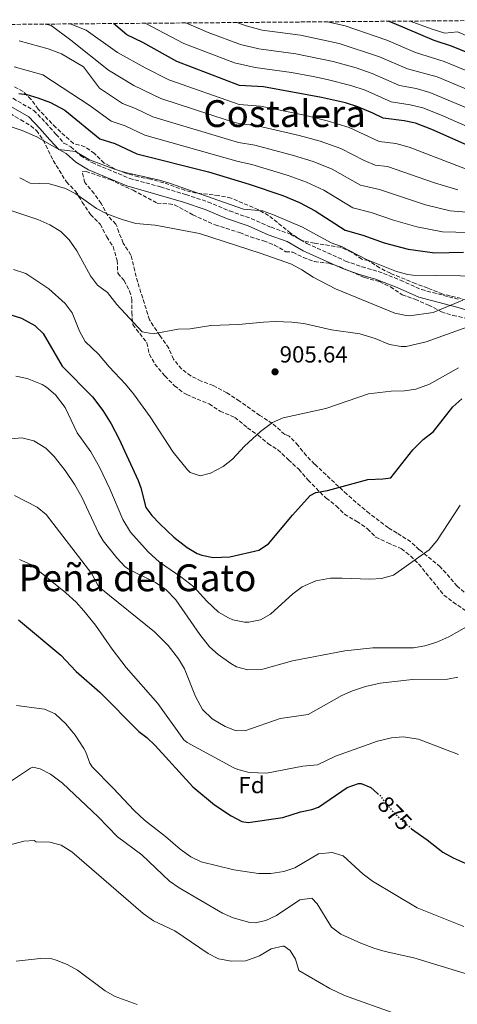
# Model space of a CAD drawing. Units: metres. Extents: x 556357 to 559792, y 4719408 to 4721750.
# Drawn here: x 558292 to 558479, y 4721317 to 4721740 of the extents above; entities that cross this region are included whole.
import ezdxf
from ezdxf.enums import TextEntityAlignment as Align

# ---------------------------------------------------------------- set-up
doc = ezdxf.new("R2010")
doc.units = ezdxf.units.M
doc.header["$MEASUREMENT"] = 0
doc.linetypes.add('DGN Style 3', pattern=[2.435891, 1.739922, -0.695969])
doc.linetypes.add('DGN Style 5', pattern=[1.217945, 0.521977, -0.695969])
for name, color, linetype, lineweight in [('Camino', 7, 'DGN Style 3', 0), ('Cota de curva de nivel directora', 7, 'Continuous', 0), ('Cota de punto acotado terreno', 7, 'Continuous', 0), ('Curva de nivel directora', 30, 'Continuous', 30), ('Curva de nivel directora no vista', 30, 'DGN Style 5', 30), ('Curva de nivel intermedia', 30, 'Continuous', 0), ('Etiqueta de zona arbolada', 92, 'Continuous', 0), ('Margen derecho', 7, 'Continuous', 0), ('Punto acotado terreno (símbolo)', 7, 'Continuous', 0), ('Texto de Área (paraje) menor', 7, 'Continuous', 0), ('Zona arbolada', 92, 'DGN Style 3', 0)]:
    doc.layers.add(name, color=color, linetype=linetype, lineweight=lineweight)
doc.styles.add('Style-Arial', font='arial.ttf')

# ---------------------------------------------------------------- blocks, each defined once
blk = doc.blocks.new('5PATER')
at = {"layer": 'Punto acotado terreno (símbolo)', "linetype": 'Continuous', "lineweight": 0}
h = blk.add_hatch(color=51, dxfattribs=at)
edge = h.paths.add_edge_path()
edge.add_ellipse((0, 0), major_axis=(-0.11, -0.111), ratio=0.999422, start_angle=0, end_angle=360)

msp = doc.modelspace()

# ---------------------------------------------------------------- linework, layer by layer
at = {"layer": 'Camino', "color": 7, "linetype": 'DGN Style 3', "lineweight": 0}
msp.add_polyline3d([(558286.66, 4721707.08, 924.55), (558297.7, 4721700.68, 922.69), (558302.9, 4721695.32, 921.73), (558307.22, 4721690.44, 921.25), (558310.62, 4721686.68, 920.38), (558313.66, 4721685.08, 920.41), (558317.86, 4721681.24, 920.44), (558322.7, 4721678.28, 920.26), (558338.74, 4721671.56, 920.38), (558352.02, 4721667.88, 920.44), (558362.9, 4721664.6, 919.9), (558372.38, 4721661.48, 919), (558381.62, 4721657.56, 918.16), (558390.94, 4721654.36, 917.44), (558399.42, 4721650.6, 917.38), (558407.74, 4721647.64, 917.5), (558414.82, 4721643.64, 918.19), (558431.38, 4721636.12, 919.15), (558438.42, 4721633.64, 919.36), (558445.38, 4721631.64, 919.42), (558454.86, 4721627.96, 918.73), (558463.9, 4721623.88, 917.56), (558480.02, 4721619.64, 914.47)], dxfattribs=at)
at = {"layer": 'Curva de nivel directora', "color": 30, "linetype": 'Continuous', "lineweight": 30, "flags": 128}
for points, elevation in [([(558594.78, 4721654.54), (558569.91, 4721665.01), (558550, 4721672.38), (558528.9, 4721675.96), (558503.45, 4721679), (558486.08, 4721684.62), (558468.33, 4721692.48), (558461.41, 4721695.16), (558456.54, 4721696.28), (558447.53, 4721697.32), (558443.06, 4721699.56), (558436.62, 4721702.21), (558431.35, 4721703.86), (558421.02, 4721706.28), (558396.12, 4721710.78), (558385.86, 4721711.4), (558359.02, 4721721.64), (558344.46, 4721729.8), (558337.56, 4721733.13), (558331.89, 4721737.92)], 950), ([(558496.06, 4721720.36), (558476.78, 4721728.28), (558469.38, 4721730.6), (558452.18, 4721737.96), (558449.6, 4721738.9)], 975), ([(558291.26, 4721707.86), (558294.7, 4721707.56), (558299.48, 4721706.14), (558304.83, 4721704.05), (558311.02, 4721700.84), (558325.98, 4721688.44), (558332.42, 4721686.52), (558341.94, 4721682.12), (558372.67, 4721674.28), (558389.99, 4721669.13), (558404.43, 4721664.16), (558411.58, 4721661.21), (558418.41, 4721657.65), (558431.26, 4721649.4), (558438.74, 4721647.16), (558447.86, 4721643.88), (558458.22, 4721641.24), (558469.62, 4721639.64), (558481.98, 4721639.96)], 925), ([(558285.52, 4721613.76), (558292.49, 4721611.56), (558298.13, 4721608.44), (558301.8, 4721605.01), (558309.93, 4721591.08), (558322.9, 4721577.94), (558327.29, 4721572.04), (558330.85, 4721566.28), (558334.13, 4721560.04), (558342.49, 4721542.04), (558343.61, 4721538.84), (558345.69, 4721530.44), (558348.25, 4721527.08), (558351.7, 4721523.45), (558357.81, 4721517.8), (558363.41, 4721513.24), (558367.75, 4721510.79), (558369.73, 4721510.04), (558374.66, 4721509), (558381.72, 4721509.24), (558394.13, 4721512.2), (558398.38, 4721514.84), (558408.69, 4721527.16), (558416.17, 4721535.56), (558418.65, 4721536.84), (558423.57, 4721537.78), (558440.87, 4721542.43), (558447.33, 4721542.68), (558450.81, 4721543.24), (558460.19, 4721555.18), (558464.69, 4721559.64), (558469.01, 4721563), (558477.41, 4721573.64), (558481.15, 4721576.97)], 900), ([(558291.09, 4721482.26), (558309.29, 4721467.08), (558315.81, 4721460.2), (558326.05, 4721451.24), (558342.73, 4721434.44), (558346.13, 4721431.88), (558349.72, 4721428.39), (558365.89, 4721410.68), (558375.25, 4721403), (558382.37, 4721398.28), (558386.93, 4721395.87), (558389.57, 4721395.48), (558404.54, 4721397.53), (558412.01, 4721400.04), (558416.95, 4721401.04), (558419.73, 4721402.04), (558432.13, 4721410.36), (558436.92, 4721412.09), (558438.13, 4721412.12), (558442.17, 4721410.44), (558445.1, 4721407.9)], 875), ([(558459.34, 4721393.03), (558459.68, 4721392.74), (558466.37, 4721388.04), (558473.05, 4721382.68), (558477.44, 4721380.29), (558483.88, 4721377.35)], 875)]:
    msp.add_lwpolyline(points, dxfattribs=dict(at, elevation=elevation))
at = {"layer": 'Curva de nivel directora no vista', "color": 30, "linetype": 'DGN Style 5', "lineweight": 30, "elevation": 875, "flags": 128}
msp.add_lwpolyline([(558445.1, 4721407.9), (558445.95, 4721407.16), (558450.89, 4721401), (558455.85, 4721395.96), (558459.34, 4721393.03)], dxfattribs=at)
at = {"layer": 'Curva de nivel intermedia', "color": 30, "linetype": 'Continuous', "lineweight": 0, "flags": 128}
for points, elevation in [([(558479.49, 4721666.63), (558469.45, 4721669.7), (558449.42, 4721676.63), (558444.01, 4721677.26), (558439.34, 4721679.23), (558429.34, 4721684.38), (558420.52, 4721687.48), (558411.43, 4721689.96), (558393.67, 4721694.12), (558385.59, 4721695.06), (558380.58, 4721696.55), (558352.18, 4721705.83), (558340.56, 4721711.29), (558329.74, 4721717.9), (558313.65, 4721730.78), (558305.22, 4721737.01), (558302.7, 4721737.67)], 940), ([(558482.79, 4721675.62), (558458.7, 4721684.9), (558452.98, 4721686.46), (558445.77, 4721687.29), (558432.98, 4721693.29), (558423.5, 4721696.24), (558413.76, 4721698.57), (558394.89, 4721702.45), (558385.72, 4721703.23), (558355.6, 4721713.74), (558345.43, 4721718.91), (558333.65, 4721725.51), (558320.14, 4721735.05), (558313.31, 4721737.76)], 945), ([(558488.08, 4721691.77), (558472.02, 4721698.81), (558464.48, 4721701.78), (558459.1, 4721703.14), (558450.98, 4721704.37), (558439.73, 4721709.36), (558433.63, 4721711.36), (558423.55, 4721713.96), (558417.47, 4721715.15), (558408.18, 4721716.93), (558392.63, 4721719.1), (558383.73, 4721721.08), (558362.09, 4721729.37), (558345.47, 4721738.03)], 955), ([(558490.07, 4721698.91), (558467.56, 4721708.41), (558461.67, 4721710.01), (558454.43, 4721711.42), (558442.84, 4721716.51), (558435.92, 4721718.87), (558426.09, 4721721.64), (558410.11, 4721724.91), (558394.14, 4721727.11), (558386.27, 4721728.99), (558372.42, 4721734.08), (558362.86, 4721738.17)], 960), ([(558492.07, 4721706.06), (558470.63, 4721715.03), (558457.88, 4721718.47), (558445.95, 4721723.66), (558428.63, 4721729.32), (558412.04, 4721732.88), (558395.64, 4721735.13), (558388.81, 4721736.89), (558384.74, 4721738.36)], 965), ([(558827.43, 4721583.96), (558819.61, 4721590.4), (558799.58, 4721603.98), (558795.25, 4721606.48), (558780.28, 4721613.36), (558770.46, 4721617.17), (558752.27, 4721623.15), (558723.68, 4721634.68), (558686.49, 4721650.85), (558672.26, 4721656.35), (558662.14, 4721660.64), (558649.27, 4721665.38), (558614.6, 4721678.17), (558587.63, 4721689.03), (558560.7, 4721697.85), (558523.94, 4721706.86), (558500.4, 4721711.2), (558494.06, 4721713.21), (558473.7, 4721721.66), (558461.33, 4721725.52), (558449.07, 4721730.81), (558431.16, 4721737), (558423.68, 4721738.68)], 970), ([(558770.44, 4721628.29), (558755.83, 4721632.8), (558751.18, 4721634.63), (558732.41, 4721643.74), (558713.55, 4721649.88), (558704.2, 4721653.47), (558667.45, 4721670.38), (558660.88, 4721672.42), (558649.25, 4721676.74), (558632.97, 4721683.61), (558608.86, 4721690.92), (558599.34, 4721694.31), (558590.07, 4721698.05), (558554.22, 4721709.67), (558528.57, 4721717.07), (558523.43, 4721719.17), (558514.92, 4721721.45), (558488.24, 4721730.62), (558479.3, 4721734.31), (558473.94, 4721733.75), (558468.02, 4721735.61), (558459.06, 4721738.98)], 980), ([(558486.76, 4721656.81), (558476.2, 4721657.63), (558465.7, 4721660.21), (558445.86, 4721666.81), (558437.76, 4721668.57), (558425.69, 4721675.47), (558417.54, 4721678.73), (558409.09, 4721681.36), (558392.44, 4721685.79), (558385.46, 4721686.89), (558348.77, 4721697.93), (558341.31, 4721701.55), (558335.7, 4721703.68), (558325.83, 4721710.28), (558318.98, 4721719.4), (558309.58, 4721725), (558303.86, 4721727.08), (558291.5, 4721730.52)], 935), ([(558289.34, 4721719.36), (558301.56, 4721715.89), (558321.92, 4721702.66), (558330.84, 4721696.06), (558336.86, 4721694.03), (558345.35, 4721690.03), (558385.33, 4721678.73), (558391.22, 4721677.46), (558406.76, 4721672.76), (558414.56, 4721669.97), (558422.05, 4721666.56), (558434.51, 4721658.98), (558442.3, 4721656.98), (558451.95, 4721653.6), (558461.96, 4721650.73), (558472.91, 4721648.64), (558484.37, 4721648.38)], 930), ([(558490.82, 4721629.56), (558460.18, 4721630.04), (558458.01, 4721630.28), (558453.18, 4721631.64), (558440.41, 4721636.77), (558429.62, 4721642.28), (558425.17, 4721643.97), (558412.88, 4721650.6), (558400.46, 4721655.91), (558395.78, 4721657.64), (558387.58, 4721658.28), (558355.94, 4721669.48), (558351.67, 4721670.73), (558337.02, 4721674.07), (558332.26, 4721675.56), (558321.62, 4721679.56), (558315.62, 4721683.08), (558308.46, 4721683.9), (558298.98, 4721689.4), (558292.67, 4721692.05), (558287.59, 4721693.72)], 920), ([(558481.62, 4721619.4), (558468.95, 4721613.98), (558458.82, 4721612.68), (558457.37, 4721612.7), (558452.46, 4721613.72), (558427.01, 4721624.21), (558417.42, 4721629.24), (558412.62, 4721632.36), (558408.14, 4721634.76), (558394.8, 4721639.47), (558368.78, 4721647.96), (558349.74, 4721651.48), (558341.5, 4721652.2), (558335.64, 4721653.87), (558328.99, 4721656.35), (558324.58, 4721658.68), (558315.79, 4721664.97), (558311.34, 4721667.24), (558304.5, 4721669.24), (558296.1, 4721669.56), (558291.66, 4721671.72)], 915), ([(558287.07, 4721658.07), (558299.45, 4721653.88), (558304.57, 4721651.64), (558309.37, 4721648.76), (558312.84, 4721645.15), (558316.14, 4721640.51), (558322.01, 4721629.72), (558325.03, 4721625.74), (558329.25, 4721622.6), (558333.29, 4721617.48), (558344.17, 4721605.8), (558348.85, 4721604.84), (558359.55, 4721606.89), (558364.73, 4721607), (558373.57, 4721608.44), (558385.48, 4721608.92), (558396.17, 4721609.96), (558401.17, 4721610.14), (558408.37, 4721609.88), (558413.53, 4721609.4), (558425.37, 4721606.6), (558437.46, 4721604.86), (558444.11, 4721602.94), (558450.22, 4721600.28), (558455.15, 4721599.44), (558457.34, 4721599.4), (558465.9, 4721601.4), (558483.86, 4721607.96)], 910), ([(558289.07, 4721632.46), (558294.34, 4721630.74), (558304.14, 4721624.15), (558311.17, 4721617.96), (558314.1, 4721613.9), (558317.29, 4721606.04), (558319.69, 4721601.56), (558325.49, 4721596.2), (558329.97, 4721590.76), (558337.1, 4721583.31), (558340.44, 4721579.2), (558347.61, 4721569.32), (558357.41, 4721554.2), (558363.64, 4721546.56), (558364.81, 4721545.4), (558368.97, 4721543.96), (558373.41, 4721545.24), (558378.89, 4721548.04), (558382.83, 4721551.14), (558388.09, 4721556.68), (558394.9, 4721563.07), (558400.05, 4721566.92), (558404.65, 4721568.94), (558422.97, 4721572.85), (558441.21, 4721579.16), (558450.93, 4721580.28), (558456.57, 4721580.44), (558461.5, 4721581.24), (558467.35, 4721583.32), (558479.74, 4721590.28)], 905), ([(558290.01, 4721586.76), (558294.9, 4721585.73), (558301.34, 4721583.15), (558303.13, 4721582.04), (558306.96, 4721578.82), (558311.14, 4721573.34), (558316.36, 4721562.39), (558322.21, 4721554.28), (558325.89, 4721547.8), (558330.34, 4721538.44), (558335.85, 4721525.32), (558339.13, 4721519.88), (558346.8, 4721511.4), (558351.6, 4721507.05), (558360.78, 4721500.79), (558366.28, 4721496.38), (558371.85, 4721490.36), (558376.89, 4721485.64), (558381.17, 4721483.11), (558383.09, 4721482.36), (558388.03, 4721481.28), (558389.89, 4721481.24), (558394.85, 4721482.28), (558399.25, 4721484.66), (558408.81, 4721493.4), (558412.81, 4721496.38), (558418.58, 4721499.02), (558424.97, 4721500.12), (558429.97, 4721500.21), (558441.77, 4721499.72), (558446.76, 4721499.99), (558451.99, 4721501.43), (558467.21, 4721512.36), (558470.55, 4721516.1), (558480.45, 4721531.48)], 895), ([(558279.69, 4721559.23), (558292.65, 4721560.28), (558297.77, 4721559.08), (558302.93, 4721555.88), (558306.49, 4721552.35), (558311.2, 4721546.27), (558315.25, 4721540.2), (558318.33, 4721534.84), (558325.43, 4721519.59), (558327.49, 4721516.2), (558333.25, 4721508.84), (558336.69, 4721505.17), (558338.29, 4721504.04), (558349.93, 4721498.28), (558354.41, 4721495.16), (558358.65, 4721490.92), (558368.83, 4721476.02), (558373.01, 4721470.76), (558376.75, 4721467.46), (558382.22, 4721463.52), (558384.61, 4721462.2), (558389.47, 4721460.82), (558395.88, 4721461.17), (558408.61, 4721464.76), (558431.05, 4721469.01), (558443.09, 4721470.28), (558460.45, 4721470.36), (558465.39, 4721471.15), (558470.55, 4721472.71), (558475.67, 4721474.94), (558486.57, 4721481.16)], 890), ([(558289.41, 4721535.56), (558299.09, 4721530.6), (558302.95, 4721527.41), (558322.53, 4721502.04), (558325.19, 4721497.17), (558326.41, 4721495.72), (558349.48, 4721477.12), (558355.37, 4721471.32), (558359.77, 4721465.56), (558362.31, 4721461.24), (558366.97, 4721449.48), (558369.97, 4721443.8), (558374.17, 4721439.88), (558379.81, 4721436.6), (558384.44, 4721434.7), (558388.57, 4721434.92), (558403.27, 4721440.01), (558415.28, 4721441.67), (558429.73, 4721449.8), (558434.29, 4721451.86), (558439.92, 4721453.76), (558446.24, 4721455.1), (558460.12, 4721456.69), (558475.09, 4721456.92), (558479.45, 4721457.72)], 885), ([(558291.61, 4721508.2), (558296.49, 4721506.04), (558311.41, 4721493.8), (558315.81, 4721489.8), (558319.22, 4721486.15), (558324.17, 4721480.04), (558331.3, 4721469.74), (558337.36, 4721461.8), (558350.91, 4721446.42), (558362.05, 4721430.9), (558363.41, 4721429.64), (558383.52, 4721418.88), (558385.21, 4721418.12), (558390.05, 4721416.78), (558397.41, 4721416.59), (558413.06, 4721419.51), (558419.33, 4721420.2), (558427.05, 4721423.88), (558445.01, 4721430.28), (558451.01, 4721431.72), (558456.01, 4721432.08)], 880), ([(558290.29, 4721445.56), (558302.29, 4721444.04), (558306.84, 4721441.96), (558311.38, 4721437.77), (558315.47, 4721432.79), (558319.17, 4721427.17), (558320.09, 4721425.56), (558321.8, 4721420.82), (558322.69, 4721419.32), (558331.81, 4721410.12), (558340.69, 4721400.52), (558345.13, 4721396.44), (558354.14, 4721389.46), (558360.49, 4721383.96), (558365.01, 4721380.76), (558369.48, 4721378.51), (558383.53, 4721375.16), (558394.01, 4721373.5), (558399.33, 4721373.62), (558404.93, 4721374.36), (558409.67, 4721375.95), (558419.81, 4721382.04), (558425.61, 4721382.6), (558430.38, 4721381.06), (558438.93, 4721373.32), (558442.86, 4721370.22), (558462.06, 4721358.86), (558482.09, 4721350.84)], 870), ([(558456.01, 4721432.08), (558462.69, 4721431.08), (558479.73, 4721424.6)], 880), ([(558285.58, 4721411.5), (558296.35, 4721418.66), (558297.33, 4721419.08), (558300.41, 4721418.44), (558304.85, 4721416.12), (558310.03, 4721412.29), (558325.37, 4721397.8), (558333.53, 4721389.24), (558344.09, 4721381.58), (558355.93, 4721370.28), (558359.98, 4721367.35), (558378.65, 4721356.52), (558383.19, 4721354.5), (558390.33, 4721352.58), (558392.57, 4721352.44), (558397.21, 4721353.4), (558401.72, 4721355.57), (558411.81, 4721362.28), (558416.87, 4721362.97), (558419.17, 4721360.52), (558425.41, 4721350.6), (558429.35, 4721347.55), (558437.89, 4721343.64), (558443.53, 4721341.48), (558448.34, 4721340.1), (558460.61, 4721337.4), (558487.36, 4721329.24)], 865), ([(558283.23, 4721384.75), (558293.41, 4721387.4), (558297.85, 4721387.72), (558298.73, 4721387.16), (558304.57, 4721387), (558309.41, 4721385.74), (558313.96, 4721382.82), (558344.65, 4721356.36), (558349.09, 4721353.24), (558358.16, 4721349.02), (558372.41, 4721339.32), (558376.84, 4721337.03), (558382.54, 4721335.91), (558388.61, 4721336.12), (558394.41, 4721338.2), (558399.49, 4721341.32), (558404.42, 4721342.47), (558405.05, 4721342.36), (558407.69, 4721340.52), (558409.89, 4721336.76), (558411.38, 4721331.94), (558424.6, 4721324.3), (558430.89, 4721321.32), (558453.41, 4721313.32)], 860), ([(558290.17, 4721336), (558300.48, 4721337.07), (558305.5, 4721336.97), (558307.37, 4721336.44), (558311.99, 4721334.52), (558316.38, 4721332.1), (558328.29, 4721323.24), (558332.65, 4721320.78), (558342.07, 4721317.36)], 855)]:
    msp.add_lwpolyline(points, dxfattribs=dict(at, elevation=elevation))
at = {"layer": 'Margen derecho', "color": 7, "linetype": 'Continuous', "lineweight": 0}
msp.add_polyline3d([(558486.7, 4721614.02, 913.27), (558479.08, 4721616.3, 914.47), (558462.73, 4721620.6, 917.56), (558453.51, 4721624.76, 918.73), (558444.27, 4721628.35, 919.42), (558437.36, 4721630.34, 919.36), (558430.08, 4721632.9, 919.15), (558413.24, 4721640.55, 918.19), (558406.29, 4721644.48, 917.5), (558398.13, 4721647.38, 917.38), (558389.67, 4721651.13, 917.44), (558380.37, 4721654.32, 918.16), (558371.15, 4721658.23, 919), (558361.85, 4721661.3, 919.9), (558351.05, 4721664.55, 920.44), (558337.6, 4721668.28, 920.38), (558321.11, 4721675.19, 920.26), (558315.76, 4721678.46, 920.44), (558311.65, 4721682.22, 920.41), (558308.46, 4721683.9, 920.38), (558304.63, 4721688.13, 921.25), (558300.35, 4721692.97, 921.73), (558295.54, 4721697.93, 922.69), (558284.86, 4721704.12, 924.55)], dxfattribs=at)
at = {"layer": 'Zona arbolada', "color": 92, "linetype": 'DGN Style 3', "lineweight": 0}
for points in [[(558171.11, 4721736.58, 938.1), (558531.01, 4721739.57, 998)], [(558483.26, 4721619.4, 920.45), (558473.02, 4721621.96, 921.24), (558466.58, 4721624.52, 921.86), (558461.42, 4721626.44, 922.76), (558450.58, 4721630.84, 923.57), (558445.98, 4721633.24, 924.23), (558441.14, 4721636.28, 924.41), (558438.38, 4721636.92, 924.77), (558433.94, 4721639.96, 925.58), (558429.37, 4721642, 925.81), (558418.06, 4721643.71, 925.58), (558412.58, 4721644.86, 924.74), (558407.82, 4721648.04, 924.2), (558398.38, 4721655.64, 923.96), (558394.01, 4721658.09, 923.98), (558382.3, 4721663.08, 924.38), (558376.98, 4721664.2, 924.41), (558367.38, 4721665.24, 924.89), (558362.53, 4721666.43, 925.17), (558353.42, 4721669.64, 925.88), (558347.86, 4721671.24, 926.27), (558342.54, 4721672.2, 926.36), (558337.18, 4721673.72, 927.14), (558332.52, 4721675.53, 927.32), (558327.92, 4721678.13, 927.25), (558323.7, 4721682.2, 926.84), (558319.63, 4721685.11, 926.78), (558314.7, 4721686.52, 926.09), (558307.14, 4721693.32, 925.97), (558299.62, 4721701.24, 926.09), (558296.54, 4721705.4, 926.36), (558293.11, 4721708.84, 927.64), (558288.89, 4721711.08, 929.98)], [(558445.98, 4721633.24, 924.23), (558441.14, 4721636.28, 924.41), (558438.38, 4721636.92, 924.77), (558433.94, 4721639.96, 925.58), (558429.37, 4721642, 925.81), (558418.06, 4721643.71, 925.58), (558412.58, 4721644.86, 924.74), (558407.82, 4721648.04, 924.2), (558398.38, 4721655.64, 923.96), (558394.01, 4721658.09, 923.98), (558382.3, 4721663.08, 924.38), (558376.98, 4721664.2, 924.41), (558367.38, 4721665.24, 924.89), (558362.53, 4721666.43, 925.17), (558353.42, 4721669.64, 925.88), (558347.86, 4721671.24, 926.27), (558342.54, 4721672.2, 926.36), (558337.18, 4721673.72, 927.14), (558332.52, 4721675.53, 927.32), (558327.92, 4721678.13, 927.25), (558323.7, 4721682.2, 926.84), (558319.63, 4721685.11, 926.78), (558314.7, 4721686.52, 926.09), (558307.14, 4721693.32, 925.97), (558299.62, 4721701.24, 926.09), (558296.54, 4721705.4, 926.36), (558293.11, 4721708.84, 927.64), (558288.89, 4721711.08, 929.98)], [(558287.54, 4721699.32, 924.5), (558292.14, 4721696.6, 923.78), (558296.42, 4721694.08, 923.7), (558298.82, 4721692.04, 923.57), (558301.76, 4721687.92, 922.76), (558306.04, 4721679.18, 920.74), (558311.7, 4721670.04, 919.49), (558315.62, 4721666.04, 918.59), (558318.5, 4721661.4, 917.48), (558322.02, 4721656.04, 917), (558326.18, 4721651.88, 916.34), (558328.97, 4721646.44, 915.68), (558331.72, 4721642.28, 915.37), (558333.45, 4721636.36, 914.72), (558333.73, 4721630.84, 914.21), (558336.41, 4721627.72, 913.82), (558338.81, 4721623.24, 913.47), (558339.73, 4721619.8, 913.22), (558339.77, 4721614.12, 912.47), (558340.13, 4721608.84, 912.2), (558346.21, 4721601, 911.54), (558347.25, 4721596.2, 911.36), (558349.66, 4721591.87, 910.66), (558353.93, 4721586.84, 910.16), (558358.05, 4721582.68, 909.68), (558361.94, 4721579.58, 908.99), (558363.29, 4721578.84, 908.84), (558372.84, 4721574.85, 908.37), (558377.57, 4721571.72, 907.94), (558383.89, 4721569.08, 907.76), (558389.37, 4721564.6, 907.19), (558393.93, 4721561.4, 906.53), (558398.09, 4721557.88, 905.75), (558402.31, 4721555.21, 905.32), (558406.89, 4721550.92, 904.37), (558411.33, 4721546.84, 904.07), (558415.29, 4721542.2, 903.32), (558423.05, 4721534.44, 902.03), (558427.41, 4721531.16, 901.19), (558430.91, 4721527.6, 900.8), (558436.21, 4721524.52, 900.17), (558440.81, 4721521.32, 899.69), (558444.31, 4721517.69, 899.39), (558449.44, 4721515.34, 898.42), (558455.33, 4721512.76, 897.83), (558459.22, 4721509.67, 897.29), (558462.78, 4721506.16, 896.62), (558473.53, 4721492.92, 895.16), (558477.49, 4721489.88, 894.75), (558488.09, 4721482.76, 893.48)], [(558287.54, 4721699.32, 924.5), (558292.14, 4721696.6, 923.78), (558296.42, 4721694.08, 923.7), (558298.82, 4721692.04, 923.57), (558301.76, 4721687.92, 922.76), (558306.04, 4721679.18, 920.74), (558311.7, 4721670.04, 919.49), (558315.62, 4721666.04, 918.59), (558318.5, 4721661.4, 917.48), (558322.02, 4721656.04, 917), (558326.18, 4721651.88, 916.34), (558328.97, 4721646.44, 915.68), (558331.72, 4721642.28, 915.37), (558333.45, 4721636.36, 914.72), (558333.73, 4721630.84, 914.21), (558336.41, 4721627.72, 913.82), (558338.81, 4721623.24, 913.47), (558339.73, 4721619.8, 913.22), (558339.77, 4721614.12, 912.47), (558340.13, 4721608.84, 912.2), (558346.21, 4721601, 911.54), (558347.25, 4721596.2, 911.36), (558349.66, 4721591.87, 910.66), (558353.93, 4721586.84, 910.16), (558358.05, 4721582.68, 909.68), (558361.94, 4721579.58, 908.99), (558363.29, 4721578.84, 908.84), (558372.84, 4721574.85, 908.37), (558377.57, 4721571.72, 907.94), (558383.89, 4721569.08, 907.76), (558389.37, 4721564.6, 907.19), (558393.93, 4721561.4, 906.53), (558398.09, 4721557.88, 905.75), (558402.31, 4721555.21, 905.32), (558406.89, 4721550.92, 904.37), (558411.33, 4721546.84, 904.07), (558415.29, 4721542.2, 903.32), (558423.05, 4721534.44, 902.03), (558427.41, 4721531.16, 901.19), (558430.91, 4721527.6, 900.8), (558436.21, 4721524.52, 900.17), (558440.81, 4721521.32, 899.69), (558444.31, 4721517.69, 899.39), (558449.44, 4721515.34, 898.42), (558455.33, 4721512.76, 897.83), (558459.22, 4721509.67, 897.29), (558462.78, 4721506.16, 896.62), (558473.53, 4721492.92, 895.16), (558477.49, 4721489.88, 894.75), (558488.09, 4721482.76, 893.48)], [(558484.06, 4721492.5, 896.84), (558479.27, 4721496.76, 897.34), (558471.99, 4721505.02, 898.76), (558462.97, 4721512.36, 899.44), (558459.33, 4721515.75, 900.05), (558453.45, 4721519.48, 901.21), (558449.73, 4721521.72, 901.57), (558441.61, 4721527.88, 903.79), (558437.76, 4721531.04, 904.15), (558431.93, 4721536.12, 904.3), (558418.09, 4721549.08, 906.34), (558414.56, 4721552.61, 906.52), (558411.05, 4721557.08, 906.85), (558407.21, 4721561.08, 907.81), (558405.29, 4721561.8, 907.93), (558399.93, 4721566.44, 909.1), (558394.57, 4721569.96, 909.94), (558385.93, 4721576.04, 910.51), (558380.41, 4721579.64, 911.62), (558374.65, 4721582.76, 912.16), (558369.53, 4721584.68, 912.55), (558365.03, 4721586.83, 912.82), (558361.06, 4721589.89, 912.89), (558357.6, 4721594.07, 913.36), (558355.56, 4721598.7, 913.53), (558351.77, 4721604.2, 913.63), (558347.29, 4721610.92, 914.41), (558342.25, 4721627.08, 916.54), (558340.99, 4721631.91, 916.79), (558339.33, 4721638.68, 917.65), (558336.09, 4721643.8, 918.46), (558334.21, 4721648.43, 918.56), (558332.94, 4721651.96, 919.15), (558329.46, 4721655.49, 919.89), (558326.62, 4721660.84, 921.01), (558323.54, 4721665, 921.43), (558319.62, 4721669.72, 921.46), (558318.38, 4721674.28, 921.64), (558320.1, 4721674.52, 921.61), (558330.42, 4721671, 921.67), (558340.28, 4721666.52, 921.5), (558350.54, 4721660.92, 921.43), (558355.56, 4721660.63, 921.23), (558358.02, 4721660.2, 920.98), (558365.86, 4721655.96, 919.69), (558375.46, 4721651.59, 918.48), (558385.98, 4721648.28, 918.19), (558390.63, 4721646.45, 918.25), (558396.26, 4721644.76, 918.67), (558400.92, 4721642.97, 918.9), (558405.74, 4721640.12, 918.94), (558408.78, 4721639.88, 919.27), (558413.25, 4721637.69, 919.74), (558418.05, 4721635.88, 919.98), (558424.14, 4721635.16, 920.14), (558428.91, 4721633.66, 920.25), (558439.51, 4721629, 920.24), (558445.94, 4721627.32, 920.11), (558450.58, 4721625, 919.93), (558455.66, 4721621.64, 919.69), (558461.14, 4721619.72, 919.12), (558466.9, 4721617.24, 917.35), (558472.46, 4721614.36, 915.73), (558477.38, 4721612.76, 914.47), (558483.3, 4721611.56, 914.35)], [(558484.06, 4721492.5, 896.84), (558479.27, 4721496.76, 897.34), (558471.99, 4721505.02, 898.76), (558462.97, 4721512.36, 899.44), (558459.33, 4721515.75, 900.05), (558453.45, 4721519.48, 901.21), (558449.73, 4721521.72, 901.57), (558441.61, 4721527.88, 903.79), (558437.76, 4721531.04, 904.15), (558431.93, 4721536.12, 904.3), (558418.09, 4721549.08, 906.34), (558414.56, 4721552.61, 906.52), (558411.05, 4721557.08, 906.85), (558407.21, 4721561.08, 907.81), (558405.29, 4721561.8, 907.93), (558399.93, 4721566.44, 909.1), (558394.57, 4721569.96, 909.94), (558385.93, 4721576.04, 910.51), (558380.41, 4721579.64, 911.62), (558374.65, 4721582.76, 912.16), (558369.53, 4721584.68, 912.55), (558365.03, 4721586.83, 912.82), (558361.06, 4721589.89, 912.89), (558357.6, 4721594.07, 913.36), (558355.56, 4721598.7, 913.53), (558351.77, 4721604.2, 913.63), (558347.29, 4721610.92, 914.41), (558342.25, 4721627.08, 916.54), (558340.99, 4721631.91, 916.79), (558339.33, 4721638.68, 917.65), (558336.09, 4721643.8, 918.46), (558334.21, 4721648.43, 918.56), (558332.94, 4721651.96, 919.15), (558329.46, 4721655.49, 919.89), (558326.62, 4721660.84, 921.01), (558323.54, 4721665, 921.43), (558319.62, 4721669.72, 921.46), (558318.38, 4721674.28, 921.64), (558320.1, 4721674.52, 921.61), (558330.42, 4721671, 921.67), (558340.28, 4721666.52, 921.5), (558350.54, 4721660.92, 921.43), (558355.56, 4721660.63, 921.23), (558358.02, 4721660.2, 920.98)], [(558358.02, 4721660.2, 920.98), (558365.86, 4721655.96, 919.69), (558375.46, 4721651.59, 918.48), (558385.98, 4721648.28, 918.19), (558390.63, 4721646.45, 918.25), (558396.26, 4721644.76, 918.67), (558400.92, 4721642.97, 918.9), (558405.74, 4721640.12, 918.94), (558408.78, 4721639.88, 919.27), (558413.25, 4721637.69, 919.74), (558418.05, 4721635.88, 919.98), (558424.14, 4721635.16, 920.14), (558428.91, 4721633.66, 920.25), (558439.51, 4721629, 920.24), (558445.94, 4721627.32, 920.11), (558450.58, 4721625, 919.93), (558455.66, 4721621.64, 919.69), (558461.14, 4721619.72, 919.12), (558466.9, 4721617.24, 917.35), (558472.46, 4721614.36, 915.73), (558477.38, 4721612.76, 914.47), (558483.3, 4721611.56, 914.35)], [(558483.26, 4721619.4, 920.45), (558473.02, 4721621.96, 921.24), (558466.58, 4721624.52, 921.86), (558461.42, 4721626.44, 922.76), (558450.58, 4721630.84, 923.57), (558445.98, 4721633.24, 924.23)]]:
    msp.add_polyline3d(points, dxfattribs=at)

# ---------------------------------------------------------------- block references
at = {"layer": 'Punto acotado terreno (símbolo)', "color": 7, "linetype": 'Continuous', "lineweight": 0, "xscale": 10, "yscale": 10, "zscale": 10}
msp.add_blockref('5PATER', (558401.13, 4721588.6, 905.64), dxfattribs=at)

# ---------------------------------------------------------------- texts
at = {"layer": 'Cota de curva de nivel directora', "color": 7, "linetype": 'Continuous', "lineweight": 0, "style": 'Style-Arial'}
msp.add_text('875', height=7, rotation=314.54164, dxfattribs=at).set_placement((558452.500006, 4721399.373865, 875), align=Align.MIDDLE_CENTER)
at = {"layer": 'Cota de punto acotado terreno', "color": 7, "linetype": 'Continuous', "lineweight": 0, "style": 'Style-Arial'}
msp.add_text('905.64', height=7, dxfattribs=at).set_placement((558403.12, 4721592.6, 905.64))
at = {"layer": 'Etiqueta de zona arbolada', "color": 92, "linetype": 'Continuous', "lineweight": 0, "style": 'Style-Arial'}
msp.add_text('Fd', height=7, dxfattribs=at).set_placement((558391.067441, 4721411.47001, 878.74), align=Align.MIDDLE_CENTER)
at = {"layer": 'Texto de Área (paraje) menor', "color": 7, "linetype": 'Continuous', "lineweight": 0, "style": 'Style-Arial'}
for s, p in [('Costalera', (558405.218918, 4721699.32001, 942.63)), ('Peña del Gato', (558342.163628, 4721500.32001, 882.78))]:
    msp.add_text(s, height=11.5, dxfattribs=at).set_placement(p, align=Align.MIDDLE_CENTER)

doc.saveas('drawing.dxf')
